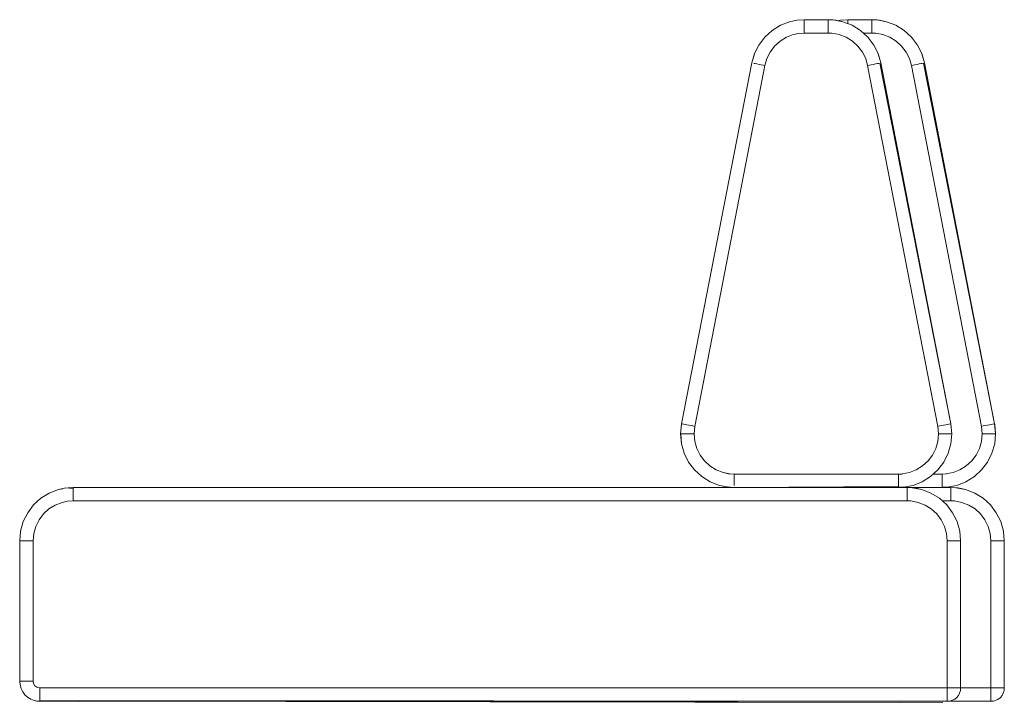
# Model space of a CAD drawing. Units: metres. Extents: x 6.9 to 31.6, y -17.5 to -2.5.
# Drawn here: x 30.9 to 31.6, y -10.3 to -9.8 of the extents above; entities that cross this region are included whole.
import ezdxf

# ---------------------------------------------------------------- set-up
doc = ezdxf.new("R2010")
doc.units = ezdxf.units.M
doc.header["$MEASUREMENT"] = 0

# ---------------------------------------------------------------- blocks, each defined once
blk = doc.blocks.new('1b060371-1b26-4b10-bed3-26583b78d105')
at = {"color": 18, "lineweight": 9, "true_color": 0x000000}
for p, q in [((31.53107, -10.17689), (31.43827, -10.17689)), ((31.53107, -10.17689), (31.43827, -10.17689)), ((31.59185, -10.19497), (31.59731, -10.19994)), ((31.59185, -10.19497), (31.59731, -10.19994)), ((31.53759, -10.19689), (30.94375, -10.19689)), ((31.53759, -10.19689), (30.94375, -10.19689)), ((30.91875, -10.33689), (31.59775, -10.33689)), ((30.91875, -10.33689), (31.59775, -10.33689)), ((31.59775, -10.34396), (31.59775, -10.34245)), ((31.59775, -10.34396), (31.59775, -10.34245)), ((31.6033, -10.33689), (31.60157, -10.33689)), ((31.6033, -10.33689), (31.60157, -10.33689))]:
    blk.add_line(p, q, dxfattribs=at)
for points in [[(31.48294, -9.83776), (31.48523, -9.83728), (31.49075, -9.83689)], [(31.48294, -9.83776), (31.48523, -9.83728), (31.49075, -9.83689)], [(31.48611, -9.83724), (31.49075, -9.83689)], [(31.48611, -9.83724), (31.49075, -9.83689)], [(31.50874, -9.83706), (31.49075, -9.83689), (31.50874, -9.83689), (31.51427, -9.83728)], [(31.50874, -9.83706), (31.49075, -9.83689), (31.50874, -9.83689), (31.51427, -9.83728)], [(31.49075, -9.83757), (31.49075, -9.8395), (31.49075, -9.83839), (31.49075, -9.83706)], [(31.49075, -9.83757), (31.49075, -9.8395), (31.49075, -9.83839), (31.49075, -9.83706)], [(31.50874, -9.84551), (31.50874, -9.84415), (31.50874, -9.84243), (31.50874, -9.84087), (31.50874, -9.8395), (31.50874, -9.83839), (31.50874, -9.83706)], [(31.50874, -9.8395), (31.50874, -9.83839), (31.50874, -9.83706), (31.51243, -9.83706), (31.51969, -9.83842), (31.52657, -9.84109)], [(31.50874, -9.84551), (31.50874, -9.84415), (31.50874, -9.84243), (31.50874, -9.84087), (31.50874, -9.8395), (31.50874, -9.83839), (31.50874, -9.83706)], [(31.50874, -9.8395), (31.50874, -9.83839), (31.50874, -9.83706), (31.51243, -9.83706), (31.51969, -9.83842), (31.52657, -9.84109)], [(31.50874, -9.8395), (31.50874, -9.84087), (31.50874, -9.84243), (31.50874, -9.84415), (31.50874, -9.84551), (31.50874, -9.84689)], [(31.50874, -9.8395), (31.50874, -9.84087), (31.50874, -9.84243), (31.50874, -9.84415), (31.50874, -9.84551), (31.50874, -9.84689)], [(31.51427, -9.83728), (31.51969, -9.83842), (31.52657, -9.84109), (31.53285, -9.84497), (31.5383, -9.84994), (31.54275, -9.85583), (31.54599, -9.86231), (31.54801, -9.86926)], [(31.51427, -9.83728), (31.51969, -9.83842), (31.52657, -9.84109), (31.53285, -9.84497), (31.5383, -9.84994), (31.54275, -9.85583), (31.54599, -9.86231), (31.54801, -9.86926)], [(31.52657, -9.84109), (31.53285, -9.84497), (31.5383, -9.84994), (31.54275, -9.85583), (31.54604, -9.86244), (31.54801, -9.86926), (31.60049, -10.13926), (31.60122, -10.14689), (31.60054, -10.15424), (31.59852, -10.16134)], [(31.52657, -9.84109), (31.53285, -9.84497), (31.5383, -9.84994), (31.54275, -9.85583), (31.54604, -9.86244), (31.54801, -9.86926), (31.60049, -10.13926), (31.60122, -10.14689), (31.60054, -10.15424), (31.59852, -10.16134)], [(31.51695, -9.84804), (31.51151, -9.84702), (31.50874, -9.84689), (31.50217, -9.84689), (31.50874, -9.84689), (31.50874, -9.84551)], [(31.51695, -9.84804), (31.51151, -9.84702), (31.50874, -9.84689), (31.50217, -9.84689), (31.50874, -9.84689), (31.50874, -9.84551)], [(31.53091, -9.85668), (31.52682, -9.85295), (31.52211, -9.85004), (31.51695, -9.84804), (31.52211, -9.85004), (31.52682, -9.85295), (31.53091, -9.85668), (31.53425, -9.8611)], [(31.53091, -9.85668), (31.52682, -9.85295), (31.52211, -9.85004), (31.51695, -9.84804), (31.52211, -9.85004), (31.52682, -9.85295), (31.53091, -9.85668), (31.53425, -9.8611)], [(31.53091, -9.85668), (31.53425, -9.8611), (31.53671, -9.86605), (31.53819, -9.87117), (31.53955, -9.8709), (31.54088, -9.87065), (31.54256, -9.87032)], [(31.53091, -9.85668), (31.53425, -9.8611), (31.53671, -9.86605), (31.53819, -9.87117), (31.53955, -9.8709), (31.54088, -9.87065), (31.54256, -9.87032)], [(31.54256, -9.87032), (31.54088, -9.87065), (31.53955, -9.8709), (31.53819, -9.87117)], [(31.54256, -9.87032), (31.54088, -9.87065), (31.53955, -9.8709), (31.53819, -9.87117)], [(31.59505, -10.14032), (31.59336, -10.14065), (31.59203, -10.1409), (31.59067, -10.14117), (31.53819, -9.87117), (31.59067, -10.14117), (31.59122, -10.14689), (31.59071, -10.1524), (31.5892, -10.15773), (31.58673, -10.16268), (31.58339, -10.1671), (31.5793, -10.17083)], [(31.59505, -10.14032), (31.59336, -10.14065), (31.59203, -10.1409), (31.59067, -10.14117), (31.53819, -9.87117), (31.59067, -10.14117), (31.59122, -10.14689), (31.59071, -10.1524), (31.5892, -10.15773), (31.58673, -10.16268), (31.58339, -10.1671), (31.5793, -10.17083)], [(31.54734, -9.86939), (31.60049, -10.13926)], [(31.54734, -9.86939), (31.60049, -10.13926)], [(31.59078, -10.17384), (31.58533, -10.17881), (31.59078, -10.17384), (31.59523, -10.16795), (31.59852, -10.16134), (31.60054, -10.15424), (31.60122, -10.14689), (31.60054, -10.13954)], [(31.59078, -10.17384), (31.58533, -10.17881), (31.59078, -10.17384), (31.59523, -10.16795), (31.59852, -10.16134), (31.60054, -10.15424), (31.60122, -10.14689), (31.60054, -10.13954)], [(31.59505, -10.14032), (31.59336, -10.14065), (31.59203, -10.1409), (31.59067, -10.14117)], [(31.59505, -10.14032), (31.59336, -10.14065), (31.59203, -10.1409), (31.59067, -10.14117)], [(31.60032, -10.13929), (31.59902, -10.13955), (31.59793, -10.13976), (31.59659, -10.14002), (31.59505, -10.14032), (31.59659, -10.14002)], [(31.60032, -10.13929), (31.59902, -10.13955), (31.59793, -10.13976), (31.59659, -10.14002), (31.59505, -10.14032), (31.59659, -10.14002)], [(31.59659, -10.14002), (31.59793, -10.13976), (31.59902, -10.13955), (31.60032, -10.13929)], [(31.59659, -10.14002), (31.59793, -10.13976), (31.59902, -10.13955), (31.60032, -10.13929)], [(31.58673, -10.16268), (31.5892, -10.15773), (31.59071, -10.1524), (31.59122, -10.14689)], [(31.58673, -10.16268), (31.5892, -10.15773), (31.59071, -10.1524), (31.59122, -10.14689)], [(31.59122, -10.14689), (31.5926, -10.14689), (31.59396, -10.14689), (31.59568, -10.14689)], [(31.59122, -10.14689), (31.5926, -10.14689), (31.59396, -10.14689), (31.59568, -10.14689)], [(31.59861, -10.14689), (31.59725, -10.14689), (31.59568, -10.14689)], [(31.59861, -10.14689), (31.59725, -10.14689), (31.59568, -10.14689)], [(31.60105, -10.14689), (31.59972, -10.14689), (31.59861, -10.14689)], [(31.60105, -10.14689), (31.59972, -10.14689), (31.59861, -10.14689)], [(31.56122, -10.17689), (31.56399, -10.17676), (31.56943, -10.17575), (31.57459, -10.17375), (31.5793, -10.17083), (31.58339, -10.1671), (31.58673, -10.16268)], [(31.56122, -10.17689), (31.56399, -10.17676), (31.56943, -10.17575), (31.57459, -10.17375), (31.5793, -10.17083), (31.58339, -10.1671), (31.58673, -10.16268)], [(31.59852, -10.16134), (31.59523, -10.16795), (31.59078, -10.17384)], [(31.59852, -10.16134), (31.59523, -10.16795), (31.59078, -10.17384)], [(31.5793, -10.17083), (31.57459, -10.17375), (31.56943, -10.17575)], [(31.5793, -10.17083), (31.57459, -10.17375), (31.56943, -10.17575)], [(31.56454, -10.17666), (31.56122, -10.17689), (31.55465, -10.17689), (31.56122, -10.17689), (31.56122, -10.17827), (31.56122, -10.17963), (31.56122, -10.18135), (31.56122, -10.18292)], [(31.56454, -10.17666), (31.56122, -10.17689), (31.55465, -10.17689), (31.56122, -10.17689), (31.56122, -10.17827), (31.56122, -10.17963), (31.56122, -10.18135), (31.56122, -10.18292)], [(31.56122, -10.17689), (31.56122, -10.17827), (31.56122, -10.17963), (31.56122, -10.18135)], [(31.56122, -10.17689), (31.56122, -10.17827), (31.56122, -10.17963), (31.56122, -10.18135)], [(31.58533, -10.17881), (31.57905, -10.1827), (31.57217, -10.18536), (31.56675, -10.18651), (31.56122, -10.18689), (31.56775, -10.18689)], [(31.56122, -10.18292), (31.56122, -10.18428), (31.56122, -10.18539), (31.56122, -10.18672), (31.56491, -10.18672), (31.57217, -10.18536), (31.57905, -10.1827), (31.58533, -10.17881)], [(31.58533, -10.17881), (31.57905, -10.1827), (31.57217, -10.18536), (31.56675, -10.18651), (31.56122, -10.18689), (31.56775, -10.18689)], [(31.56122, -10.18292), (31.56122, -10.18428), (31.56122, -10.18539), (31.56122, -10.18672), (31.56491, -10.18672), (31.57217, -10.18536), (31.57905, -10.1827), (31.58533, -10.17881)], [(31.57327, -10.18728), (31.56775, -10.18689), (31.56122, -10.18689), (31.43827, -10.18689), (30.94375, -10.18689), (31.43827, -10.18689), (31.56122, -10.18689)], [(31.57327, -10.18728), (31.56775, -10.18689), (31.56122, -10.18689), (31.43827, -10.18689), (30.94375, -10.18689), (31.43827, -10.18689), (31.56122, -10.18689)], [(31.56122, -10.18135), (31.56122, -10.18292), (31.56122, -10.18428), (31.56122, -10.18539)], [(31.56122, -10.18135), (31.56122, -10.18292), (31.56122, -10.18428), (31.56122, -10.18539)], [(31.56775, -10.18689), (31.57144, -10.18706), (31.57869, -10.18842), (31.58558, -10.19108), (31.59185, -10.19497), (31.58558, -10.19108), (31.57869, -10.18842), (31.57327, -10.18728)], [(31.56775, -10.18689), (31.56775, -10.18839), (31.56775, -10.1895), (31.56775, -10.19087), (31.56775, -10.19243)], [(31.56775, -10.18689), (31.57144, -10.18706), (31.57869, -10.18842), (31.58558, -10.19108), (31.59185, -10.19497), (31.58558, -10.19108), (31.57869, -10.18842), (31.57327, -10.18728)], [(31.56775, -10.18689), (31.56775, -10.18839), (31.56775, -10.1895), (31.56775, -10.19087), (31.56775, -10.19243)], [(31.56775, -10.19243), (31.56775, -10.19415), (31.56775, -10.19551), (31.56775, -10.19415), (31.56775, -10.19243), (31.56775, -10.19087), (31.56775, -10.1895), (31.56775, -10.18839)], [(31.56775, -10.19243), (31.56775, -10.19415), (31.56775, -10.19551), (31.56775, -10.19415), (31.56775, -10.19243), (31.56775, -10.19087), (31.56775, -10.1895), (31.56775, -10.18839)], [(31.56775, -10.19689), (31.56118, -10.19689), (31.56775, -10.19689), (31.56775, -10.19551)], [(31.56775, -10.19689), (31.56118, -10.19689), (31.56775, -10.19689), (31.56775, -10.19551)], [(31.56775, -10.19551), (31.56775, -10.19689), (31.57051, -10.19702), (31.57596, -10.19804)], [(31.56775, -10.19551), (31.56775, -10.19689), (31.57051, -10.19702), (31.57596, -10.19804)], [(31.59572, -10.21605), (31.59325, -10.2111), (31.58992, -10.20668)], [(31.59572, -10.21605), (31.59724, -10.22138), (31.59572, -10.21605), (31.59325, -10.2111), (31.58992, -10.20668)], [(31.59572, -10.21605), (31.59724, -10.22138), (31.59572, -10.21605), (31.59325, -10.2111), (31.58992, -10.20668)], [(31.59572, -10.21605), (31.59325, -10.2111), (31.58992, -10.20668)], [(31.59775, -10.34072), (31.59775, -10.34245), (31.59775, -10.34072), (31.59775, -10.33884), (31.59775, -10.33689), (31.59775, -10.22689)], [(31.60482, -10.33689), (31.6033, -10.33689), (31.60157, -10.33689), (31.5997, -10.33689), (31.59775, -10.33689), (31.59775, -10.22689)], [(31.59775, -10.34072), (31.59775, -10.34245), (31.59775, -10.34072), (31.59775, -10.33884), (31.59775, -10.33689), (31.59775, -10.22689)], [(31.60482, -10.33689), (31.6033, -10.33689), (31.60157, -10.33689), (31.5997, -10.33689), (31.59775, -10.33689), (31.59775, -10.22689)], [(31.60625, -10.22689), (31.60514, -10.22689), (31.60377, -10.22689), (31.6022, -10.22689), (31.60048, -10.22689), (31.59913, -10.22689), (31.60048, -10.22689)], [(31.60625, -10.22689), (31.60514, -10.22689), (31.60377, -10.22689), (31.6022, -10.22689), (31.60048, -10.22689), (31.59913, -10.22689), (31.60048, -10.22689)], [(31.60048, -10.22689), (31.6022, -10.22689), (31.60377, -10.22689), (31.60514, -10.22689), (31.60625, -10.22689), (31.60758, -10.22689)], [(31.60048, -10.22689), (31.6022, -10.22689), (31.60377, -10.22689), (31.60514, -10.22689), (31.60625, -10.22689), (31.60758, -10.22689)], [(31.60775, -10.22689), (31.60775, -10.33689), (31.60758, -10.22689), (31.60625, -10.22689)], [(31.60775, -10.22689), (31.60775, -10.33689), (31.60758, -10.22689), (31.60625, -10.22689)], [(31.60157, -10.33689), (31.5997, -10.33689), (31.59775, -10.33689), (31.59775, -10.33884), (31.59775, -10.34072)], [(31.60157, -10.33689), (31.5997, -10.33689), (31.59775, -10.33689), (31.59775, -10.33884), (31.59775, -10.34072)], [(31.59775, -10.3467), (31.59775, -10.34521), (31.59775, -10.34396), (31.59775, -10.34245)], [(31.59775, -10.3467), (31.59775, -10.34521), (31.59775, -10.34396), (31.59775, -10.34245)], [(31.60775, -10.33689), (31.60606, -10.33689), (31.60482, -10.33689), (31.6033, -10.33689)], [(31.60775, -10.33689), (31.60606, -10.33689), (31.60482, -10.33689), (31.6033, -10.33689)], [(31.60482, -10.33689), (31.60606, -10.33689), (31.60755, -10.33689), (31.60755, -10.33884)], [(31.60482, -10.33689), (31.60606, -10.33689), (31.60755, -10.33689), (31.60755, -10.33884)], [(31.60482, -10.34396), (31.60606, -10.34245)], [(31.60482, -10.34396), (31.60606, -10.34245)], [(31.60755, -10.33884), (31.60699, -10.34072), (31.60606, -10.34245), (31.60699, -10.34072), (31.60755, -10.33884), (31.60775, -10.33689)], [(31.60755, -10.33884), (31.60699, -10.34072), (31.60606, -10.34245), (31.60699, -10.34072), (31.60755, -10.33884), (31.60775, -10.33689)], [(31.60699, -10.34072), (31.60755, -10.33884)], [(31.60699, -10.34072), (31.60755, -10.33884)], [(31.59775, -10.34396), (31.59775, -10.34521), (31.59775, -10.3467), (30.91875, -10.34689)], [(31.59775, -10.34396), (31.59775, -10.34521), (31.59775, -10.3467), (30.91875, -10.34689)], [(30.91875, -10.34689), (31.59775, -10.34689)], [(30.91875, -10.34689), (31.59775, -10.34689)], [(30.94971, -10.34689), (31.56179, -10.34689)], [(31.56179, -10.34777), (30.94971, -10.34689)], [(30.94971, -10.34689), (31.56179, -10.34689)], [(31.56179, -10.34777), (30.94971, -10.34689)], [(31.60157, -10.34613), (31.60275, -10.34551)], [(31.60157, -10.34613), (31.60275, -10.34551)]]:
    blk.add_lwpolyline(points, dxfattribs=at)
for points in [[(31.5441, -9.87002), (31.54544, -9.86976), (31.54654, -9.86955), (31.54544, -9.86976), (31.5441, -9.87002), (31.54256, -9.87032)], [(31.5441, -9.87002), (31.54544, -9.86976), (31.54654, -9.86955), (31.54544, -9.86976), (31.5441, -9.87002), (31.54256, -9.87032)], [(31.58583, -10.20295), (31.58992, -10.20668), (31.58583, -10.20295), (31.58112, -10.20004), (31.57596, -10.19804), (31.58112, -10.20004)], [(31.58583, -10.20295), (31.58992, -10.20668), (31.58583, -10.20295), (31.58112, -10.20004), (31.57596, -10.19804), (31.58112, -10.20004)], [(31.60176, -10.20583), (31.59731, -10.19994), (31.60176, -10.20583), (31.60505, -10.21244)], [(31.60176, -10.20583), (31.59731, -10.19994), (31.60176, -10.20583), (31.60505, -10.21244)], [(31.60707, -10.21954), (31.60775, -10.22689), (31.60707, -10.21954), (31.60505, -10.21244)], [(31.60707, -10.21954), (31.60775, -10.22689), (31.60707, -10.21954), (31.60505, -10.21244)], [(31.59913, -10.22689), (31.59775, -10.22689), (31.59724, -10.22138), (31.59775, -10.22689)], [(31.59913, -10.22689), (31.59775, -10.22689), (31.59724, -10.22138), (31.59775, -10.22689)], [(31.60482, -10.34396), (31.6033, -10.34521), (31.60482, -10.34396), (31.60606, -10.34245)], [(31.60482, -10.34396), (31.6033, -10.34521), (31.60482, -10.34396), (31.60606, -10.34245)], [(31.5997, -10.3467), (31.59775, -10.34689), (31.5997, -10.3467), (31.60157, -10.34613), (31.6033, -10.34521), (31.60157, -10.34613)], [(31.5997, -10.3467), (31.59775, -10.34689), (31.5997, -10.3467), (31.60157, -10.34613), (31.6033, -10.34521), (31.60157, -10.34613)]]:
    blk.add_lwpolyline(points, close=True, dxfattribs=at)
blk = doc.blocks.new('bce40b7a-2fc7-4542-9cfe-14e8480a9cd9')
at = {"color": 18, "lineweight": 9, "true_color": 0x000000}
for p, q in [((31.44469, -9.85004), (31.44986, -9.84804)), ((31.44469, -9.85004), (31.44986, -9.84804)), ((31.39737, -10.17575), (31.39221, -10.17375)), ((31.39737, -10.17575), (31.39221, -10.17375)), ((31.40093, -10.18654), (31.40189, -10.18672)), ((31.40093, -10.18654), (31.40189, -10.18672)), ((31.55916, -10.19497), (31.56462, -10.19994)), ((31.55916, -10.19497), (31.56462, -10.19994)), ((30.87376, -10.21244), (30.87174, -10.21954)), ((30.87376, -10.21244), (30.87174, -10.21954)), ((30.88469, -10.3367), (30.88383, -10.33637)), ((30.88469, -10.3367), (30.88383, -10.33637)), ((30.88606, -10.33689), (31.56506, -10.33689)), ((30.88606, -10.33689), (31.56506, -10.33689)), ((31.56506, -10.34396), (31.56506, -10.34245)), ((31.56506, -10.34396), (31.56506, -10.34245)), ((31.57061, -10.33689), (31.56889, -10.33689)), ((31.57061, -10.33689), (31.56889, -10.33689))]:
    blk.add_line(p, q, dxfattribs=at)
for points in [[(31.42077, -9.86244), (31.42406, -9.85583), (31.4285, -9.84994), (31.43396, -9.84497), (31.44024, -9.84109)], [(31.42077, -9.86244), (31.42406, -9.85583), (31.4285, -9.84994), (31.43396, -9.84497), (31.44024, -9.84109)], [(31.42406, -9.85583), (31.4285, -9.84994), (31.43396, -9.84497), (31.44024, -9.84109), (31.44712, -9.83842), (31.45254, -9.83728), (31.45806, -9.83689)], [(31.42406, -9.85583), (31.4285, -9.84994), (31.43396, -9.84497), (31.44024, -9.84109), (31.44712, -9.83842), (31.45254, -9.83728), (31.45806, -9.83689)], [(31.44024, -9.84109), (31.44712, -9.83842), (31.45023, -9.83784)], [(31.44024, -9.84109), (31.44712, -9.83842), (31.45023, -9.83784)], [(31.45342, -9.83724), (31.45806, -9.83689)], [(31.45342, -9.83724), (31.45806, -9.83689)], [(31.47605, -9.83706), (31.45806, -9.83689), (31.47605, -9.83689), (31.48158, -9.83728)], [(31.47605, -9.83706), (31.45806, -9.83689), (31.47605, -9.83689), (31.48158, -9.83728)], [(31.45806, -9.83706), (31.45806, -9.83839), (31.45806, -9.8395), (31.45806, -9.84087), (31.45806, -9.84243), (31.45806, -9.84415)], [(31.45806, -9.83706), (31.45806, -9.83839), (31.45806, -9.8395), (31.45806, -9.84087), (31.45806, -9.84243), (31.45806, -9.84415)], [(31.45806, -9.83757), (31.45806, -9.8395), (31.45806, -9.84087), (31.45806, -9.84243)], [(31.45806, -9.83757), (31.45806, -9.8395), (31.45806, -9.84087), (31.45806, -9.84243)], [(31.47605, -9.84551), (31.47605, -9.84415), (31.47605, -9.84243), (31.47605, -9.84087), (31.47605, -9.8395), (31.47605, -9.83839), (31.47605, -9.83706)], [(31.47605, -9.8395), (31.47605, -9.83839), (31.47605, -9.83706), (31.47974, -9.83706), (31.487, -9.83842), (31.49388, -9.84109)], [(31.47605, -9.84551), (31.47605, -9.84415), (31.47605, -9.84243), (31.47605, -9.84087), (31.47605, -9.8395), (31.47605, -9.83839), (31.47605, -9.83706)], [(31.47605, -9.8395), (31.47605, -9.83839), (31.47605, -9.83706), (31.47974, -9.83706), (31.487, -9.83842), (31.49388, -9.84109)], [(31.47605, -9.8395), (31.47605, -9.84087), (31.47605, -9.84243), (31.47605, -9.84415), (31.47605, -9.84551), (31.47605, -9.84689)], [(31.47605, -9.8395), (31.47605, -9.84087), (31.47605, -9.84243), (31.47605, -9.84415), (31.47605, -9.84551), (31.47605, -9.84689)], [(31.48158, -9.83728), (31.487, -9.83842), (31.49388, -9.84109), (31.50016, -9.84497), (31.50561, -9.84994), (31.51006, -9.85583), (31.5133, -9.86231), (31.51532, -9.86926)], [(31.48158, -9.83728), (31.487, -9.83842), (31.49388, -9.84109), (31.50016, -9.84497), (31.50561, -9.84994), (31.51006, -9.85583), (31.5133, -9.86231), (31.51532, -9.86926)], [(31.49388, -9.84109), (31.50016, -9.84497), (31.50561, -9.84994), (31.51006, -9.85583), (31.51335, -9.86244), (31.51532, -9.86926), (31.5678, -10.13926), (31.56853, -10.14689), (31.56785, -10.15424), (31.56583, -10.16134)], [(31.49388, -9.84109), (31.50016, -9.84497), (31.50561, -9.84994), (31.51006, -9.85583), (31.51335, -9.86244), (31.51532, -9.86926), (31.5678, -10.13926), (31.56853, -10.14689), (31.56785, -10.15424), (31.56583, -10.16134)], [(31.44986, -9.84804), (31.45392, -9.84718), (31.45806, -9.84689), (31.47605, -9.84689), (31.47605, -9.84551)], [(31.44986, -9.84804), (31.45392, -9.84718), (31.45806, -9.84689), (31.47605, -9.84689), (31.47605, -9.84551)], [(31.48426, -9.84804), (31.47882, -9.84702), (31.47605, -9.84689), (31.45806, -9.84689), (31.45806, -9.84551), (31.45806, -9.84415), (31.45806, -9.84243)], [(31.48426, -9.84804), (31.47882, -9.84702), (31.47605, -9.84689), (31.45806, -9.84689), (31.45806, -9.84551), (31.45806, -9.84415), (31.45806, -9.84243)], [(31.45806, -9.84415), (31.45806, -9.84551), (31.45806, -9.84689)], [(31.45806, -9.84415), (31.45806, -9.84551), (31.45806, -9.84689)], [(31.49822, -9.85668), (31.49413, -9.85295), (31.48942, -9.85004), (31.48426, -9.84804), (31.48942, -9.85004), (31.49413, -9.85295), (31.49822, -9.85668), (31.50156, -9.8611)], [(31.49822, -9.85668), (31.49413, -9.85295), (31.48942, -9.85004), (31.48426, -9.84804), (31.48942, -9.85004), (31.49413, -9.85295), (31.49822, -9.85668), (31.50156, -9.8611)], [(31.36632, -10.13926), (31.41897, -9.86929), (31.42082, -9.86231), (31.42406, -9.85583)], [(31.36632, -10.13926), (31.41897, -9.86929), (31.42082, -9.86231), (31.42406, -9.85583)], [(31.42726, -9.8709), (31.42862, -9.87117), (31.43013, -9.86595), (31.43256, -9.8611), (31.43589, -9.85668), (31.43999, -9.85295)], [(31.42726, -9.8709), (31.42862, -9.87117), (31.43013, -9.86595), (31.43256, -9.8611), (31.43589, -9.85668), (31.43999, -9.85295)], [(31.43256, -9.8611), (31.43589, -9.85668), (31.43999, -9.85295), (31.44469, -9.85004), (31.43999, -9.85295)], [(31.43256, -9.8611), (31.43589, -9.85668), (31.43999, -9.85295), (31.44469, -9.85004), (31.43999, -9.85295)], [(31.49822, -9.85668), (31.50156, -9.8611), (31.50403, -9.86605), (31.5055, -9.87117), (31.50686, -9.8709), (31.50819, -9.87065), (31.50988, -9.87032)], [(31.49822, -9.85668), (31.50156, -9.8611), (31.50403, -9.86605), (31.5055, -9.87117), (31.50686, -9.8709), (31.50819, -9.87065), (31.50988, -9.87032)], [(31.42077, -9.86244), (31.4188, -9.86926), (31.36632, -10.13926), (31.36558, -10.14689), (31.36626, -10.13954)], [(31.42077, -9.86244), (31.4188, -9.86926), (31.36632, -10.13926), (31.36558, -10.14689), (31.36626, -10.13954)], [(31.42862, -9.87117), (31.37613, -10.14117), (31.42862, -9.87117), (31.42726, -9.8709)], [(31.42862, -9.87117), (31.37613, -10.14117), (31.42862, -9.87117), (31.42726, -9.8709)], [(31.42027, -9.86955), (31.42136, -9.86976), (31.4227, -9.87002), (31.42424, -9.87032), (31.42593, -9.87065), (31.42726, -9.8709), (31.42593, -9.87065), (31.42424, -9.87032), (31.4227, -9.87002)], [(31.4227, -9.87002), (31.42136, -9.86976), (31.42027, -9.86955)], [(31.42027, -9.86955), (31.42136, -9.86976), (31.4227, -9.87002), (31.42424, -9.87032), (31.42593, -9.87065), (31.42726, -9.8709), (31.42593, -9.87065), (31.42424, -9.87032), (31.4227, -9.87002)], [(31.4227, -9.87002), (31.42136, -9.86976), (31.42027, -9.86955)], [(31.50988, -9.87032), (31.50819, -9.87065), (31.50686, -9.8709), (31.5055, -9.87117)], [(31.50988, -9.87032), (31.50819, -9.87065), (31.50686, -9.8709), (31.5055, -9.87117)], [(31.56236, -10.14032), (31.56067, -10.14065), (31.55934, -10.1409), (31.55798, -10.14117), (31.5055, -9.87117), (31.55798, -10.14117), (31.55853, -10.14689), (31.55802, -10.1524), (31.55651, -10.15773), (31.55404, -10.16268), (31.5507, -10.1671), (31.54661, -10.17083)], [(31.56236, -10.14032), (31.56067, -10.14065), (31.55934, -10.1409), (31.55798, -10.14117), (31.5055, -9.87117), (31.55798, -10.14117), (31.55853, -10.14689), (31.55802, -10.1524), (31.55651, -10.15773), (31.55404, -10.16268), (31.5507, -10.1671), (31.54661, -10.17083)], [(31.51465, -9.86939), (31.5678, -10.13926)], [(31.51465, -9.86939), (31.5678, -10.13926)], [(31.37022, -10.14002), (31.36888, -10.13976), (31.36779, -10.13955), (31.36648, -10.13929)], [(31.37022, -10.14002), (31.36888, -10.13976), (31.36779, -10.13955), (31.36648, -10.13929)], [(31.36698, -10.13939), (31.36888, -10.13976), (31.37022, -10.14002), (31.37176, -10.14032), (31.37345, -10.14065), (31.37478, -10.1409), (31.37613, -10.14117)], [(31.36698, -10.13939), (31.36888, -10.13976), (31.37022, -10.14002), (31.37176, -10.14032), (31.37345, -10.14065), (31.37478, -10.1409), (31.37613, -10.14117)], [(31.37609, -10.1524), (31.37558, -10.14689), (31.37609, -10.14138), (31.37478, -10.1409), (31.37345, -10.14065), (31.37176, -10.14032), (31.37022, -10.14002)], [(31.37609, -10.1524), (31.37558, -10.14689), (31.37609, -10.14138), (31.37478, -10.1409), (31.37345, -10.14065), (31.37176, -10.14032), (31.37022, -10.14002)], [(31.55809, -10.17384), (31.55264, -10.17881), (31.55809, -10.17384), (31.56254, -10.16795), (31.56583, -10.16134), (31.56785, -10.15424), (31.56853, -10.14689), (31.56785, -10.13954)], [(31.55809, -10.17384), (31.55264, -10.17881), (31.55809, -10.17384), (31.56254, -10.16795), (31.56583, -10.16134), (31.56785, -10.15424), (31.56853, -10.14689), (31.56785, -10.13954)], [(31.56236, -10.14032), (31.56067, -10.14065), (31.55934, -10.1409), (31.55798, -10.14117)], [(31.56236, -10.14032), (31.56067, -10.14065), (31.55934, -10.1409), (31.55798, -10.14117)], [(31.56763, -10.13929), (31.56633, -10.13955), (31.56524, -10.13976), (31.5639, -10.14002), (31.56236, -10.14032), (31.5639, -10.14002)], [(31.56763, -10.13929), (31.56633, -10.13955), (31.56524, -10.13976), (31.5639, -10.14002), (31.56236, -10.14032), (31.5639, -10.14002)], [(31.5639, -10.14002), (31.56524, -10.13976), (31.56633, -10.13955), (31.56763, -10.13929)], [(31.5639, -10.14002), (31.56524, -10.13976), (31.56633, -10.13955), (31.56763, -10.13929)], [(31.36558, -10.14689), (31.36626, -10.15424), (31.36575, -10.14689), (31.36708, -10.14689)], [(31.36558, -10.14689), (31.36626, -10.15424), (31.36575, -10.14689), (31.36708, -10.14689)], [(31.36708, -10.14689), (31.36819, -10.14689), (31.36956, -10.14689), (31.37112, -10.14689)], [(31.36708, -10.14689), (31.36819, -10.14689), (31.36956, -10.14689), (31.37112, -10.14689)], [(31.37112, -10.14689), (31.37285, -10.14689), (31.3742, -10.14689)], [(31.37112, -10.14689), (31.37285, -10.14689), (31.3742, -10.14689)], [(31.37609, -10.1524), (31.37558, -10.14689), (31.3742, -10.14689)], [(31.37609, -10.1524), (31.37558, -10.14689), (31.3742, -10.14689)], [(31.55404, -10.16268), (31.55651, -10.15773), (31.55802, -10.1524), (31.55853, -10.14689)], [(31.55404, -10.16268), (31.55651, -10.15773), (31.55802, -10.1524), (31.55853, -10.14689)], [(31.55853, -10.14689), (31.55992, -10.14689), (31.56127, -10.14689), (31.56299, -10.14689)], [(31.55853, -10.14689), (31.55992, -10.14689), (31.56127, -10.14689), (31.56299, -10.14689)], [(31.56592, -10.14689), (31.56456, -10.14689), (31.56299, -10.14689)], [(31.56592, -10.14689), (31.56456, -10.14689), (31.56299, -10.14689)], [(31.56836, -10.14689), (31.56704, -10.14689), (31.56592, -10.14689)], [(31.56836, -10.14689), (31.56704, -10.14689), (31.56592, -10.14689)], [(31.52853, -10.17689), (31.5313, -10.17676), (31.53674, -10.17575), (31.54191, -10.17375), (31.54661, -10.17083), (31.5507, -10.1671), (31.55404, -10.16268)], [(31.52853, -10.17689), (31.5313, -10.17676), (31.53674, -10.17575), (31.54191, -10.17375), (31.54661, -10.17083), (31.5507, -10.1671), (31.55404, -10.16268)], [(31.56583, -10.16134), (31.56254, -10.16795), (31.55809, -10.17384)], [(31.56583, -10.16134), (31.56254, -10.16795), (31.55809, -10.17384)], [(31.40006, -10.18651), (31.39464, -10.18536), (31.38775, -10.1827), (31.38148, -10.17881), (31.37602, -10.17384), (31.37157, -10.16795), (31.37602, -10.17384), (31.38148, -10.17881), (31.38775, -10.1827), (31.39464, -10.18536), (31.39774, -10.18595)], [(31.40006, -10.18651), (31.39464, -10.18536), (31.38775, -10.1827), (31.38148, -10.17881), (31.37602, -10.17384), (31.37157, -10.16795), (31.37602, -10.17384), (31.38148, -10.17881), (31.38775, -10.1827), (31.39464, -10.18536), (31.39774, -10.18595)], [(31.54661, -10.17083), (31.54191, -10.17375), (31.53674, -10.17575)], [(31.54661, -10.17083), (31.54191, -10.17375), (31.53674, -10.17575)], [(31.40144, -10.1766), (31.39737, -10.17575), (31.40227, -10.17666)], [(31.40144, -10.1766), (31.39737, -10.17575), (31.40227, -10.17666)], [(31.53185, -10.17666), (31.52853, -10.17689), (31.40558, -10.17689), (31.40144, -10.1766)], [(31.53185, -10.17666), (31.52853, -10.17689), (31.40558, -10.17689), (31.40144, -10.1766)], [(31.40558, -10.18292), (31.40558, -10.18135), (31.40558, -10.17963), (31.40558, -10.17827), (31.40558, -10.17689)], [(31.52853, -10.18292), (31.52853, -10.18135), (31.52853, -10.17963), (31.52853, -10.17827), (31.52853, -10.17689), (31.40558, -10.17689), (31.40558, -10.17827), (31.40558, -10.17963), (31.40558, -10.18135)], [(31.40558, -10.18292), (31.40558, -10.18135), (31.40558, -10.17963), (31.40558, -10.17827), (31.40558, -10.17689)], [(31.52853, -10.18292), (31.52853, -10.18135), (31.52853, -10.17963), (31.52853, -10.17827), (31.52853, -10.17689), (31.40558, -10.17689), (31.40558, -10.17827), (31.40558, -10.17963), (31.40558, -10.18135)], [(31.52853, -10.17689), (31.52853, -10.17827), (31.52853, -10.17963), (31.52853, -10.18135)], [(31.52853, -10.17689), (31.52853, -10.17827), (31.52853, -10.17963), (31.52853, -10.18135)], [(31.55264, -10.17881), (31.54636, -10.1827), (31.53948, -10.18536), (31.53406, -10.18651), (31.52853, -10.18689), (31.53506, -10.18689)], [(31.52853, -10.18292), (31.52853, -10.18428), (31.52853, -10.18539), (31.52853, -10.18672), (31.53223, -10.18672), (31.53948, -10.18536), (31.54636, -10.1827), (31.55264, -10.17881)], [(31.55264, -10.17881), (31.54636, -10.1827), (31.53948, -10.18536), (31.53406, -10.18651), (31.52853, -10.18689), (31.53506, -10.18689)], [(31.52853, -10.18292), (31.52853, -10.18428), (31.52853, -10.18539), (31.52853, -10.18672), (31.53223, -10.18672), (31.53948, -10.18536), (31.54636, -10.1827), (31.55264, -10.17881)], [(30.90322, -10.18784), (30.90011, -10.18842), (30.89323, -10.19108), (30.88695, -10.19497), (30.8815, -10.19994)], [(30.90322, -10.18784), (30.90011, -10.18842), (30.89323, -10.19108), (30.88695, -10.19497), (30.8815, -10.19994)], [(30.91106, -10.18757), (30.90553, -10.18728), (30.90011, -10.18842)], [(30.91106, -10.18757), (30.90553, -10.18728), (30.90011, -10.18842)], [(30.91106, -10.1895), (30.91106, -10.18839), (30.91106, -10.18706), (30.90737, -10.18706)], [(30.91106, -10.1895), (30.91106, -10.18839), (30.91106, -10.18706), (30.90737, -10.18706)], [(31.52853, -10.18622), (31.40558, -10.18689), (30.91106, -10.18689), (31.40558, -10.18689)], [(31.52853, -10.18622), (31.40558, -10.18689), (30.91106, -10.18689), (31.40558, -10.18689)], [(30.91106, -10.18757), (30.91106, -10.1895), (30.91106, -10.19087)], [(30.91106, -10.18757), (30.91106, -10.1895), (30.91106, -10.19087)], [(31.40006, -10.18651), (31.40558, -10.18689)], [(31.40006, -10.18651), (31.40558, -10.18689)], [(31.54058, -10.18728), (31.53506, -10.18689), (31.52853, -10.18689), (31.40558, -10.18689), (31.40189, -10.18672)], [(31.54058, -10.18728), (31.53506, -10.18689), (31.52853, -10.18689), (31.40558, -10.18689), (31.40189, -10.18672)], [(31.40558, -10.18292), (31.40558, -10.18428), (31.40558, -10.18539), (31.40558, -10.18428), (31.40558, -10.18292), (31.40558, -10.18135)], [(31.40558, -10.18292), (31.40558, -10.18428), (31.40558, -10.18539), (31.40558, -10.18428), (31.40558, -10.18292), (31.40558, -10.18135)], [(31.52853, -10.18135), (31.52853, -10.18292), (31.52853, -10.18428), (31.52853, -10.18539)], [(31.52853, -10.18135), (31.52853, -10.18292), (31.52853, -10.18428), (31.52853, -10.18539)], [(31.53506, -10.18689), (31.53875, -10.18706), (31.546, -10.18842), (31.55289, -10.19108), (31.55916, -10.19497), (31.55289, -10.19108), (31.546, -10.18842), (31.54058, -10.18728)], [(31.53506, -10.18689), (31.53506, -10.18839), (31.53506, -10.1895), (31.53506, -10.19087), (31.53506, -10.19243)], [(31.53506, -10.18689), (31.53875, -10.18706), (31.546, -10.18842), (31.55289, -10.19108), (31.55916, -10.19497), (31.55289, -10.19108), (31.546, -10.18842), (31.54058, -10.18728)], [(31.53506, -10.18689), (31.53506, -10.18839), (31.53506, -10.1895), (31.53506, -10.19087), (31.53506, -10.19243)], [(31.53506, -10.19243), (31.53506, -10.19415), (31.53506, -10.19551), (31.53506, -10.19415), (31.53506, -10.19243), (31.53506, -10.19087), (31.53506, -10.1895), (31.53506, -10.18839)], [(31.53506, -10.19243), (31.53506, -10.19415), (31.53506, -10.19551), (31.53506, -10.19415), (31.53506, -10.19243), (31.53506, -10.19087), (31.53506, -10.1895), (31.53506, -10.18839)], [(30.8815, -10.19994), (30.88695, -10.19497), (30.89323, -10.19108), (30.90011, -10.18842)], [(30.8815, -10.19994), (30.88695, -10.19497), (30.89323, -10.19108), (30.90011, -10.18842)], [(30.90691, -10.19718), (30.91106, -10.19689), (30.91106, -10.19551), (30.91106, -10.19415), (30.91106, -10.19243), (30.91106, -10.19087)], [(30.90691, -10.19718), (30.91106, -10.19689), (30.91106, -10.19551), (30.91106, -10.19415), (30.91106, -10.19243), (30.91106, -10.19087)], [(30.91106, -10.19415), (30.91106, -10.19243), (30.91106, -10.19087), (30.91106, -10.1895)], [(30.91106, -10.19415), (30.91106, -10.19243), (30.91106, -10.19087), (30.91106, -10.1895)], [(30.91106, -10.19689), (30.91106, -10.19551), (30.91106, -10.19415)], [(30.91106, -10.19689), (30.91106, -10.19551), (30.91106, -10.19415)], [(31.53506, -10.19689), (30.91106, -10.19689), (31.53506, -10.19689), (31.53506, -10.19551)], [(31.53506, -10.19689), (30.91106, -10.19689), (31.53506, -10.19689), (31.53506, -10.19551)], [(31.53506, -10.19551), (31.53506, -10.19689), (31.53783, -10.19702), (31.54327, -10.19804)], [(31.53506, -10.19551), (31.53506, -10.19689), (31.53783, -10.19702), (31.54327, -10.19804)], [(30.88889, -10.20668), (30.88555, -10.2111), (30.88308, -10.21605), (30.88555, -10.2111), (30.88889, -10.20668), (30.89298, -10.20295)], [(30.88889, -10.20668), (30.88555, -10.2111), (30.88308, -10.21605), (30.88555, -10.2111), (30.88889, -10.20668), (30.89298, -10.20295)], [(30.88889, -10.20668), (30.89298, -10.20295), (30.89769, -10.20004), (30.90285, -10.19804), (30.90691, -10.19718)], [(30.88889, -10.20668), (30.89298, -10.20295), (30.89769, -10.20004), (30.90285, -10.19804), (30.90691, -10.19718)], [(30.89298, -10.20295), (30.89769, -10.20004), (30.90285, -10.19804)], [(30.89298, -10.20295), (30.89769, -10.20004), (30.90285, -10.19804)], [(31.56303, -10.21605), (31.56056, -10.2111), (31.55723, -10.20668)], [(31.56303, -10.21605), (31.56455, -10.22138), (31.56303, -10.21605), (31.56056, -10.2111), (31.55723, -10.20668)], [(31.56303, -10.21605), (31.56056, -10.2111), (31.55723, -10.20668)], [(31.56303, -10.21605), (31.56455, -10.22138), (31.56303, -10.21605), (31.56056, -10.2111), (31.55723, -10.20668)], [(30.87376, -10.21244), (30.87174, -10.21954), (30.87123, -10.22689), (30.87256, -10.22689), (30.87367, -10.22689), (30.87503, -10.22689)], [(30.87376, -10.21244), (30.87174, -10.21954), (30.87123, -10.22689), (30.87256, -10.22689), (30.87367, -10.22689), (30.87503, -10.22689)], [(30.88157, -10.22138), (30.88308, -10.21605), (30.88157, -10.22138), (30.88106, -10.22689), (30.87968, -10.22689), (30.87832, -10.22689), (30.8766, -10.22689), (30.87503, -10.22689)], [(30.88157, -10.22138), (30.88308, -10.21605), (30.88157, -10.22138), (30.88106, -10.22689), (30.87968, -10.22689), (30.87832, -10.22689), (30.8766, -10.22689), (30.87503, -10.22689)], [(30.87174, -10.21954), (30.87106, -10.22689), (30.87106, -10.33189), (30.87131, -10.33465), (30.87207, -10.33731), (30.87131, -10.33465)], [(30.87174, -10.21954), (30.87106, -10.22689), (30.87106, -10.33189), (30.87131, -10.33465), (30.87207, -10.33731), (30.87131, -10.33465)], [(30.87932, -10.33189), (30.88106, -10.33189), (30.8814, -10.3337), (30.88106, -10.33189), (30.88106, -10.22689), (30.88157, -10.22138)], [(30.87932, -10.33189), (30.88106, -10.33189), (30.8814, -10.3337), (30.88106, -10.33189), (30.88106, -10.22689), (30.88157, -10.22138)], [(30.87106, -10.22689), (30.87106, -10.33189), (30.8724, -10.33189)], [(30.87106, -10.22689), (30.87106, -10.33189), (30.8724, -10.33189)], [(30.87123, -10.22689), (30.87256, -10.22689), (30.87367, -10.22689)], [(30.87123, -10.22689), (30.87256, -10.22689), (30.87367, -10.22689)], [(30.87832, -10.22689), (30.8766, -10.22689), (30.87503, -10.22689), (30.87367, -10.22689)], [(30.87832, -10.22689), (30.8766, -10.22689), (30.87503, -10.22689), (30.87367, -10.22689)], [(30.87764, -10.33189), (30.87932, -10.33189), (30.88106, -10.33189), (30.88106, -10.22689), (30.87968, -10.22689), (30.87832, -10.22689)], [(30.87764, -10.33189), (30.87932, -10.33189), (30.88106, -10.33189), (30.88106, -10.22689), (30.87968, -10.22689), (30.87832, -10.22689)], [(31.57213, -10.33689), (31.57061, -10.33689), (31.56889, -10.33689), (31.56701, -10.33689), (31.56506, -10.33689), (31.56506, -10.22689)], [(31.56506, -10.34072), (31.56506, -10.34245), (31.56506, -10.34072), (31.56506, -10.33884), (31.56506, -10.33689), (31.56506, -10.22689)], [(31.57213, -10.33689), (31.57061, -10.33689), (31.56889, -10.33689), (31.56701, -10.33689), (31.56506, -10.33689), (31.56506, -10.22689)], [(31.56506, -10.34072), (31.56506, -10.34245), (31.56506, -10.34072), (31.56506, -10.33884), (31.56506, -10.33689), (31.56506, -10.22689)], [(31.57356, -10.22689), (31.57245, -10.22689), (31.57108, -10.22689), (31.56952, -10.22689), (31.5678, -10.22689), (31.56644, -10.22689), (31.5678, -10.22689)], [(31.57356, -10.22689), (31.57245, -10.22689), (31.57108, -10.22689), (31.56952, -10.22689), (31.5678, -10.22689), (31.56644, -10.22689), (31.5678, -10.22689)], [(31.5678, -10.22689), (31.56952, -10.22689), (31.57108, -10.22689), (31.57245, -10.22689), (31.57356, -10.22689), (31.57489, -10.22689)], [(31.5678, -10.22689), (31.56952, -10.22689), (31.57108, -10.22689), (31.57245, -10.22689), (31.57356, -10.22689), (31.57489, -10.22689)], [(31.57506, -10.22689), (31.57506, -10.33689), (31.57489, -10.22689), (31.57356, -10.22689)], [(31.57506, -10.22689), (31.57506, -10.33689), (31.57489, -10.22689), (31.57356, -10.22689)], [(30.87131, -10.33465), (30.87121, -10.33189), (30.8724, -10.33189), (30.87463, -10.33189), (30.87606, -10.33189), (30.87764, -10.33189), (30.87932, -10.33189)], [(30.87131, -10.33465), (30.87121, -10.33189), (30.8724, -10.33189), (30.87463, -10.33189), (30.87606, -10.33189), (30.87764, -10.33189), (30.87932, -10.33189)], [(30.8724, -10.33189), (30.87463, -10.33189), (30.87606, -10.33189), (30.87764, -10.33189)], [(30.8724, -10.33189), (30.87463, -10.33189), (30.87606, -10.33189), (30.87764, -10.33189)], [(30.88606, -10.34629), (30.88606, -10.34455), (30.88606, -10.34332), (30.88606, -10.34189), (30.88606, -10.34031), (30.88606, -10.33863), (30.88606, -10.33689), (30.88469, -10.3367)], [(30.88606, -10.34629), (30.88606, -10.34455), (30.88606, -10.34332), (30.88606, -10.34189), (30.88606, -10.34031), (30.88606, -10.33863), (30.88606, -10.33689), (30.88469, -10.3367)], [(30.88606, -10.33863), (30.88606, -10.33689)], [(30.88606, -10.33863), (30.88606, -10.33689)], [(30.88606, -10.33863), (30.88606, -10.34031), (30.88606, -10.34189), (30.88606, -10.34332), (30.88606, -10.34455), (30.88606, -10.34629)], [(30.88606, -10.33863), (30.88606, -10.34031), (30.88606, -10.34189), (30.88606, -10.34332), (30.88606, -10.34455), (30.88606, -10.34629)], [(31.56889, -10.33689), (31.56701, -10.33689), (31.56506, -10.33689), (31.56506, -10.33884), (31.56506, -10.34072)], [(31.56889, -10.33689), (31.56701, -10.33689), (31.56506, -10.33689), (31.56506, -10.33884), (31.56506, -10.34072)], [(31.56506, -10.3467), (31.56506, -10.34521), (31.56506, -10.34396), (31.56506, -10.34245)], [(31.56506, -10.3467), (31.56506, -10.34521), (31.56506, -10.34396), (31.56506, -10.34245)], [(31.57506, -10.33689), (31.57337, -10.33689), (31.57213, -10.33689), (31.57061, -10.33689)], [(31.57506, -10.33689), (31.57337, -10.33689), (31.57213, -10.33689), (31.57061, -10.33689)], [(31.57213, -10.33689), (31.57337, -10.33689), (31.57487, -10.33689), (31.57487, -10.33884)], [(31.57213, -10.33689), (31.57337, -10.33689), (31.57487, -10.33689), (31.57487, -10.33884)], [(31.57213, -10.34396), (31.57337, -10.34245)], [(31.57213, -10.34396), (31.57337, -10.34245)], [(31.57487, -10.33884), (31.5743, -10.34072), (31.57337, -10.34245), (31.5743, -10.34072), (31.57487, -10.33884), (31.57506, -10.33689)], [(31.57487, -10.33884), (31.5743, -10.34072), (31.57337, -10.34245), (31.5743, -10.34072), (31.57487, -10.33884), (31.57506, -10.33689)], [(31.5743, -10.34072), (31.57487, -10.33884)], [(31.5743, -10.34072), (31.57487, -10.33884)], [(30.88195, -10.34632), (30.87937, -10.34532), (30.87702, -10.34386), (30.87937, -10.34532), (30.88195, -10.34632), (30.88467, -10.34683)], [(30.88195, -10.34632), (30.87937, -10.34532), (30.87702, -10.34386), (30.87937, -10.34532), (30.88195, -10.34632), (30.88467, -10.34683)], [(31.56506, -10.34396), (31.56506, -10.34521), (31.56506, -10.3467), (30.88606, -10.34689), (30.88399, -10.34675), (30.88195, -10.34632)], [(31.56506, -10.34396), (31.56506, -10.34521), (31.56506, -10.3467), (30.88606, -10.34689), (30.88399, -10.34675), (30.88195, -10.34632)], [(30.88467, -10.34683), (30.88606, -10.34689)], [(30.88467, -10.34683), (30.88606, -10.34689)], [(30.88606, -10.34629), (31.56506, -10.34689)], [(30.88606, -10.34629), (31.56506, -10.34689)], [(30.91587, -10.34712), (30.91702, -10.34689), (31.5291, -10.34689)], [(30.91587, -10.34712), (30.91702, -10.34689), (31.5291, -10.34689)], [(31.5291, -10.34777), (30.91702, -10.34689)], [(31.5291, -10.34777), (30.91702, -10.34689)], [(31.56889, -10.34613), (31.57006, -10.34551)], [(31.56889, -10.34613), (31.57006, -10.34551)]]:
    blk.add_lwpolyline(points, dxfattribs=at)
for points in [[(31.51142, -9.87002), (31.51275, -9.86976), (31.51385, -9.86955), (31.51275, -9.86976), (31.51142, -9.87002), (31.50988, -9.87032)], [(31.51142, -9.87002), (31.51275, -9.86976), (31.51385, -9.86955), (31.51275, -9.86976), (31.51142, -9.87002), (31.50988, -9.87032)], [(31.37157, -10.16795), (31.36828, -10.16134), (31.36626, -10.15424), (31.36828, -10.16134)], [(31.37157, -10.16795), (31.36828, -10.16134), (31.36626, -10.15424), (31.36828, -10.16134)], [(31.37761, -10.15773), (31.38008, -10.16268), (31.38341, -10.1671), (31.38008, -10.16268), (31.37761, -10.15773), (31.37609, -10.1524)], [(31.37761, -10.15773), (31.38008, -10.16268), (31.38341, -10.1671), (31.38008, -10.16268), (31.37761, -10.15773), (31.37609, -10.1524)], [(31.3875, -10.17083), (31.39221, -10.17375), (31.3875, -10.17083), (31.38341, -10.1671)], [(31.3875, -10.17083), (31.39221, -10.17375), (31.3875, -10.17083), (31.38341, -10.1671)], [(30.87705, -10.20583), (30.8815, -10.19994), (30.87705, -10.20583), (30.87376, -10.21244)], [(30.87705, -10.20583), (30.8815, -10.19994), (30.87705, -10.20583), (30.87376, -10.21244)], [(31.55314, -10.20295), (31.55723, -10.20668), (31.55314, -10.20295), (31.54843, -10.20004), (31.54327, -10.19804), (31.54843, -10.20004)], [(31.55314, -10.20295), (31.55723, -10.20668), (31.55314, -10.20295), (31.54843, -10.20004), (31.54327, -10.19804), (31.54843, -10.20004)], [(31.56907, -10.20583), (31.56462, -10.19994), (31.56907, -10.20583), (31.57236, -10.21244)], [(31.56907, -10.20583), (31.56462, -10.19994), (31.56907, -10.20583), (31.57236, -10.21244)], [(31.57438, -10.21954), (31.57506, -10.22689), (31.57438, -10.21954), (31.57236, -10.21244)], [(31.57438, -10.21954), (31.57506, -10.22689), (31.57438, -10.21954), (31.57236, -10.21244)], [(31.56644, -10.22689), (31.56506, -10.22689), (31.56455, -10.22138), (31.56506, -10.22689)], [(31.56644, -10.22689), (31.56506, -10.22689), (31.56455, -10.22138), (31.56506, -10.22689)], [(30.8814, -10.3337), (30.88236, -10.33526), (30.88383, -10.33637), (30.88236, -10.33526)], [(30.8814, -10.3337), (30.88236, -10.33526), (30.88383, -10.33637), (30.88236, -10.33526)], [(30.87702, -10.34386), (30.87497, -10.342), (30.87331, -10.33979), (30.87207, -10.33731), (30.87331, -10.33979), (30.87497, -10.342)], [(30.87702, -10.34386), (30.87497, -10.342), (30.87331, -10.33979), (30.87207, -10.33731), (30.87331, -10.33979), (30.87497, -10.342)], [(31.57213, -10.34396), (31.57061, -10.34521), (31.57213, -10.34396), (31.57337, -10.34245)], [(31.57213, -10.34396), (31.57061, -10.34521), (31.57213, -10.34396), (31.57337, -10.34245)], [(31.56701, -10.3467), (31.56506, -10.34689), (31.56701, -10.3467), (31.56889, -10.34613), (31.57061, -10.34521), (31.56889, -10.34613)], [(31.56701, -10.3467), (31.56506, -10.34689), (31.56701, -10.3467), (31.56889, -10.34613), (31.57061, -10.34521), (31.56889, -10.34613)]]:
    blk.add_lwpolyline(points, close=True, dxfattribs=at)
blk = doc.blocks.new('378f1b27-65b3-491c-896e-90b69e197934')
for name in ['1b060371-1b26-4b10-bed3-26583b78d105', 'bce40b7a-2fc7-4542-9cfe-14e8480a9cd9']:
    blk.add_blockref(name, (0, 0))

msp = doc.modelspace()

# ---------------------------------------------------------------- block references
msp.add_blockref('378f1b27-65b3-491c-896e-90b69e197934', (0, 0))

doc.saveas('drawing.dxf')
